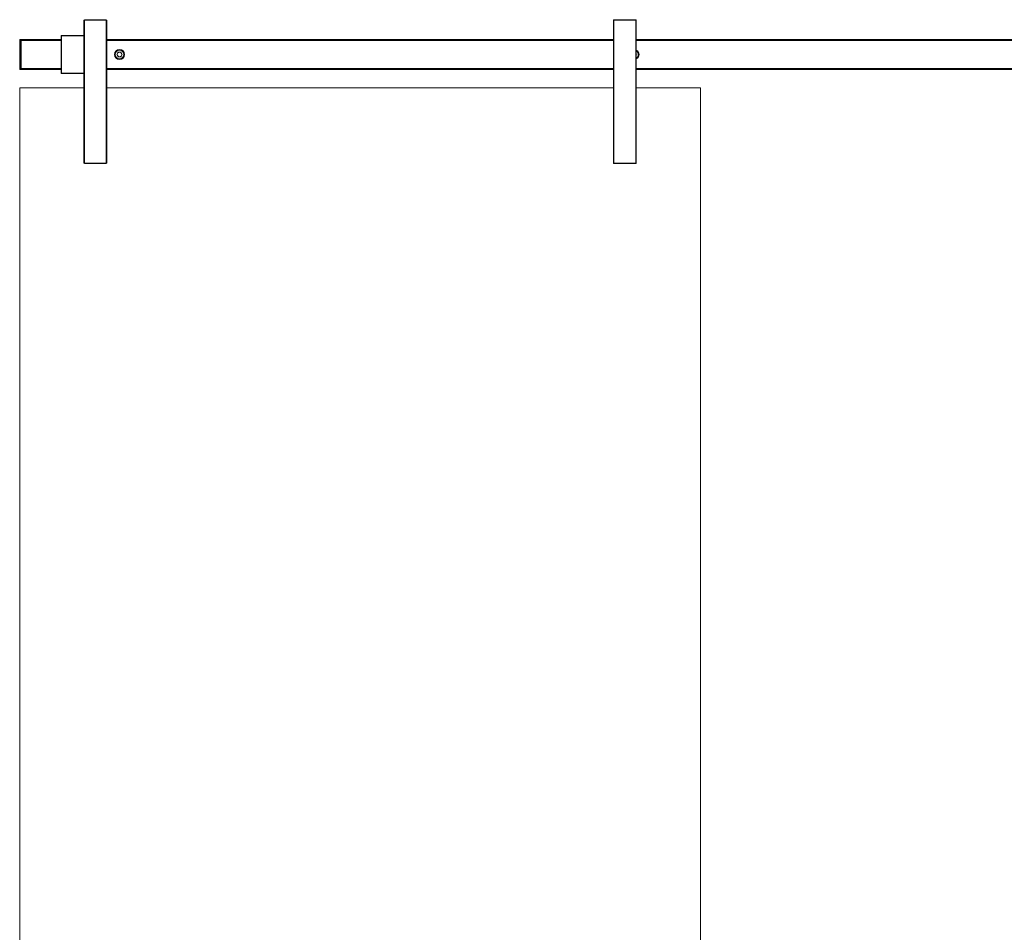
# Model space of a CAD drawing. Units: millimetres. Extents: x -2179 to 424, y 8 to 2502.
# Drawn here: x -2179 to -878, y 1295 to 2502 of the extents above; entities that cross this region are included whole.
import ezdxf

# ---------------------------------------------------------------- set-up
doc = ezdxf.new("R2010")
doc.units = ezdxf.units.MM

msp = doc.modelspace()

# ---------------------------------------------------------------- linework, layer by layer
at = {"color": 7, "linetype": 'Continuous', "lineweight": 15}
for p, q in [((-2094.1, 2501.5), (-2093.6, 2502)), ((-2094.1, 2480.7), (-2094.1, 2501.5)), ((-2094.1, 2501.5), (-2093.6, 2501.5)), ((-2093.6, 2502), (-2064.6, 2502)), ((-2093.6, 2501.5), (-2093.6, 2502)), ((-2093.6, 2501.5), (-2093.6, 2312.5)), ((-2064.6, 2501.5), (-2093.6, 2501.5)), ((-2064.6, 2502), (-2064.1, 2501.5)), ((-2064.6, 2502), (-2064.6, 2501.5)), ((-2064.6, 2501.5), (-2064.1, 2501.5)), ((-2064.6, 2312.5), (-2064.6, 2501.5)), ((-2064.1, 2501.5), (-2064.1, 2312.5)), ((-1394.1, 2501.5), (-1393.6, 2502)), ((-1394.1, 2312.5), (-1394.1, 2501.5)), ((-1394.1, 2501.5), (-1393.6, 2501.5)), ((-1393.6, 2501.5), (-1393.6, 2502)), ((-1393.6, 2502), (-1364.6, 2502)), ((-1364.6, 2501.5), (-1393.6, 2501.5)), ((-1393.6, 2501.5), (-1393.6, 2312.5)), ((-1364.6, 2502), (-1364.1, 2501.5)), ((-1364.6, 2502), (-1364.6, 2501.5)), ((-1364.6, 2312.5), (-1364.6, 2501.5)), ((-1364.6, 2501.5), (-1364.1, 2501.5)), ((-1364.1, 2501.5), (-1364.1, 2312.5)), ((-2179.1, 2474.1), (-2179.1, 2475.5)), ((-2178.6, 2474.1), (-2179.1, 2474.1)), ((-2179.1, 2437.9), (-2179.1, 2474.1)), ((-2178.6, 2476), (-2178.6, 2474.1)), ((-2178.6, 2476), (-2177.1, 2476)), ((-2178.6, 2474.1), (-2178.6, 2437.9)), ((-2177.1, 2474.1), (-2178.6, 2474.1)), ((-2177.1, 2476), (-2124.1, 2476)), ((-2177.1, 2474.5), (-2177.1, 2476)), ((-2177.1, 2474.5), (-2177.1, 2437.5)), ((-2177.1, 2437.9), (-2177.1, 2474.1)), ((-2123.8, 2481), (-2124.1, 2480.7)), ((-2123.8, 2480.7), (-2124.1, 2480.7)), ((-2124.1, 2431.3), (-2124.1, 2480.7)), ((-2123.8, 2480.7), (-2123.8, 2481)), ((-2123.8, 2481), (-2094.4, 2481)), ((-2094.4, 2480.7), (-2123.8, 2480.7)), ((-2123.8, 2480.7), (-2123.8, 2431.3)), ((-2094.4, 2481), (-2094.4, 2480.7)), ((-2094.1, 2480.7), (-2094.4, 2481)), ((-2094.1, 2480.7), (-2094.4, 2480.7)), ((-2094.4, 2431.3), (-2094.4, 2480.7)), ((-2094.1, 2480.7), (-2094.1, 2431.3)), ((-2064.1, 2476), (-1394.1, 2476)), ((-1364.1, 2476), (14.9, 2476)), ((-2048.8, 2459.1), (-2050.6, 2456.1)), ((-2050.6, 2456.1), (-2048.9, 2453.1)), ((-2045.4, 2453), (-2048.9, 2453.1)), ((-2048.8, 2459.1), (-2045.3, 2459)), ((-2043.6, 2456), (-2045.4, 2453)), ((-2043.6, 2456), (-2045.3, 2459)), ((-1363.6, 2456), (-1364.1, 2456.8)), ((-1363.6, 2456), (-1364.1, 2455.2)), ((-2178.6, 2437.9), (-2179.1, 2437.9)), ((-2179.1, 2436.5), (-2179.1, 2437.9)), ((-2178.6, 2437.9), (-2177.1, 2437.9)), ((-2178.6, 2437.9), (-2178.6, 2436)), ((-2177.1, 2436), (-2178.6, 2436)), ((-2177.1, 2436), (-2177.1, 2437.5)), ((-2124.1, 2436), (-2177.1, 2436)), ((-1394.1, 2436), (-2064.1, 2436)), ((14.9, 2436), (-1364.1, 2436)), ((-2123.8, 2431.3), (-2124.1, 2431.3)), ((-2124.1, 2431.3), (-2123.8, 2431)), ((-2123.8, 2431.3), (-2123.8, 2431)), ((-2123.8, 2431.3), (-2094.4, 2431.3)), ((-2094.4, 2431), (-2123.8, 2431)), ((-2094.4, 2431), (-2094.4, 2431.3)), ((-2094.1, 2431.3), (-2094.4, 2431.3)), ((-2094.4, 2431), (-2094.1, 2431.3)), ((-2094.1, 2312.5), (-2094.1, 2431.3)), ((-2094.1, 2412), (-2179.1, 2412)), ((-2179.1, 2412), (-2179.1, 362)), ((-1394.1, 2412), (-2064.1, 2412)), ((-1279.1, 2412), (-1364.1, 2412)), ((-1279.1, 369.5), (-1279.1, 2412)), ((-2094.1, 2312.5), (-2093.6, 2312.5)), ((-2093.6, 2312), (-2094.1, 2312.5)), ((-2093.6, 2312.5), (-2064.6, 2312.5)), ((-2093.6, 2312), (-2093.6, 2312.5)), ((-2064.6, 2312), (-2093.6, 2312)), ((-2064.6, 2312.5), (-2064.6, 2312)), ((-2064.1, 2312.5), (-2064.6, 2312)), ((-2064.6, 2312.5), (-2064.1, 2312.5)), ((-1394.1, 2312.5), (-1393.6, 2312.5)), ((-1393.6, 2312), (-1394.1, 2312.5)), ((-1393.6, 2312.5), (-1364.6, 2312.5)), ((-1393.6, 2312), (-1393.6, 2312.5)), ((-1364.6, 2312), (-1393.6, 2312)), ((-1364.6, 2312.5), (-1364.6, 2312)), ((-1364.1, 2312.5), (-1364.6, 2312)), ((-1364.6, 2312.5), (-1364.1, 2312.5))]:
    msp.add_line(p, q, dxfattribs=at)
at = {"color": 8, "linetype": 'Continuous', "lineweight": 15}
for p, q in [((-2124.1, 2474.5), (-2177.1, 2474.5)), ((-1394.1, 2474.5), (-2064.1, 2474.5)), ((14.9, 2474.5), (-1364.1, 2474.5)), ((-2177.1, 2437.5), (-2124.1, 2437.5)), ((-2064.1, 2437.5), (-1394.1, 2437.5)), ((-1364.1, 2437.5), (14.9, 2437.5))]:
    msp.add_line(p, q, dxfattribs=at)
at = {"color": 7, "linetype": 'Continuous', "lineweight": 15, "flags": 128}
msp.add_lwpolyline([(-1364.1, 2455.8), (-1364.1, 2456), (-1364.1, 2456.3)], dxfattribs=at)
at = {"color": 7, "linetype": 'Continuous', "lineweight": 15}
for radius in [6.6, 6.5, 5.7]:
    msp.add_circle((-2047.1, 2456), radius, dxfattribs=at)
for centre, radius, start, end in [((-2178.6, 2475.5), 0.5, 90, 180), ((-1367.1, 2456), 6.6, 0, 62.9643), ((-1367.1, 2456), 6.5, 28.6604, 62.5136), ((-2047.1, 2456), 3.01, 148.6604, 208.6604), ((-2047.1, 2456), 3.01, 88.6604, 148.6604), ((-2047.1, 2456), 3.01, 208.6604, 268.6604), ((-2047.1, 2456), 3.01, 268.6604, 328.6604), ((-2047.1, 2456), 3.01, 28.6604, 88.6604), ((-2047.1, 2456), 3.01, 328.6604, 28.6604), ((-1367.1, 2456), 6.5, 297.4864, 28.6604), ((-1367.1, 2456), 6.6, 297.0357, 0), ((-2178.6, 2436.5), 0.5, 180, 270)]:
    msp.add_arc(centre, radius, start, end, dxfattribs=at)
at = {"color": 8, "linetype": 'Continuous', "lineweight": 15}
for start, end in [(28.6604, 58.2431), (301.7569, 28.6604)]:
    msp.add_arc((-1367.1, 2456), 5.7, start, end, dxfattribs=at)

doc.saveas('drawing.dxf')
